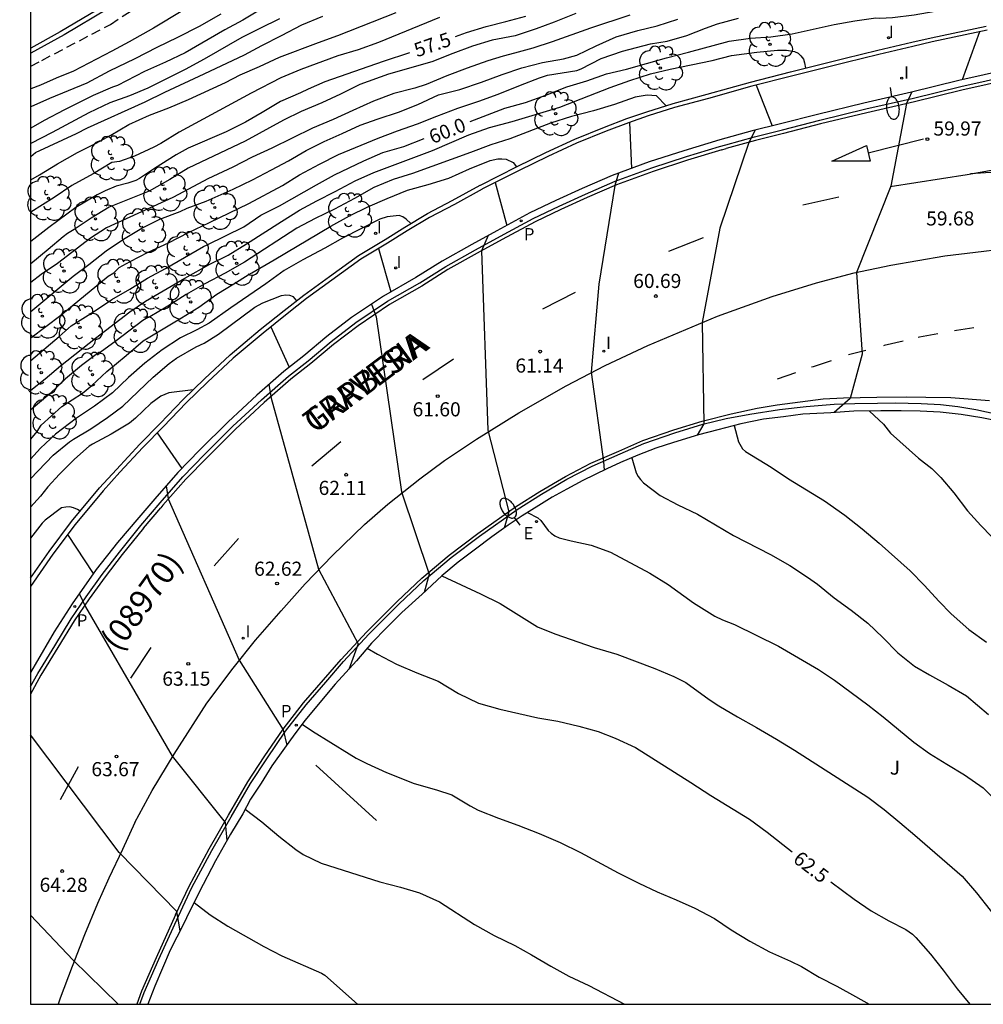
# Model space of a CAD drawing. Units: millimetres. Extents: x 585194 to 585545, y 4795789 to 4796041.
# Drawn here: x 585194 to 585245, y 4795790 to 4795842 of the extents above; entities that cross this region are included whole.
import ezdxf

# ---------------------------------------------------------------- set-up
doc = ezdxf.new("R2010")
doc.units = ezdxf.units.MM
doc.linetypes.add('TRAZOS_NORMALES', pattern=[0.75, 0.5, -0.25])
for name, color, linetype in [('010106', 9, 'Continuous'), ('020104', 34, 'Continuous'), ('020204', 9, 'Continuous'), ('020307', 24, 'Continuous'), ('020308', 9, 'Continuous'), ('060108', 9, 'Continuous'), ('060113', 4, 'Continuous'), ('060128', 7, 'TRAZOS_NORMALES'), ('080302', 9, 'Continuous'), ('080306', 9, 'Continuous'), ('080312', 8, 'Continuous'), ('090109', 9, 'Continuous'), ('100105', 3, 'Continuous'), ('100116', 71, 'Continuous'), ('100202', 3, 'Continuous'), ('100302', 7, 'Continuous'), ('210205', 4, 'Continuous'), ('210305', 4, 'Continuous'), ('220205', 1, 'Continuous'), ('220305', 1, 'Continuous'), ('250202', 9, 'Continuous'), ('260101', 9, 'Continuous'), ('270204', 9, 'Continuous'), ('270304', 9, 'Continuous')]:
    doc.layers.add(name, color=color, linetype=linetype)
doc.layers.add('020105', color=24, linetype='Continuous', lineweight=30)
doc.styles.add('ARIAL', font='ARIAL.TTF', dxfattribs={"height": 1})
doc.styles.add('ARIALI', font='ARIALI.TTF', dxfattribs={"height": 1})
doc.styles.add('ROMANS', font='romans__.ttf', dxfattribs={"height": 1})

# ---------------------------------------------------------------- blocks, each defined once
blk = doc.blocks.new('ARBOL')
blk.add_circle((0, 0), 0.0587)
for centre, radius, start, end in [((-0.28, 0.855), 0.3, 359.2878, 173.6078), ((0.097, 0.97), 0.21, 23.1565, 160.4665), ((0.438, 0.881), 0.24, 301.578, 139.328), ((-0.564, 0.381), 0.532, 92.28, 254.58), ((0.656, 0.288), 0.443, 319.8556, 114.7656), ((-0.091, 0.321), 0.12, 119.14, 310.56), ((0.819, -0.249), 0.383, 235.5275, 62.0275), ((-0.556, -0.339), 0.555, 142.64, 266.54), ((-0.039, -0.384), 0.21, 189.64, 323.88), ((-0.301, -0.676), 0.45, 213.78, 295.32), ((0.299, -0.624), 0.532, 224.67, 0.24)]:
    blk.add_arc(centre, radius, start, end)
blk = doc.blocks.new('COTAPU')
blk.add_circle((0, 0), 0.075)
blk = doc.blocks.new('FAREDI')
blk.add_line((0, 0), (0.5, 0))
blk.add_lwpolyline([(0.5, 0, 0.159986), (0.538, -0.117, 0.106322), (0.675, -0.238, 0.071006), (0.858, -0.309, 0.057309), (1.099, -0.337, 0.057309), (1.339, -0.309, 0.071006), (1.522, -0.238, 0.106322), (1.659, -0.117, 0.159986), (1.697, 0, 0.159986), (1.659, 0.117, 0.106322), (1.522, 0.238, 0.071006), (1.339, 0.309, 0.057309), (1.099, 0.337, 0.057309), (0.858, 0.309, 0.071006), (0.675, 0.238, 0.106322), (0.538, 0.117, 0.159986)], format="xyb", close=True)
blk = doc.blocks.new('REIND')
blk.add_circle((0, 0), 0.055)
blk = doc.blocks.new('PLUVI3')
blk.add_circle((0, 0), 0.055)
blk = doc.blocks.new('REGELE')
blk.add_circle((0, 0), 0.055)

msp = doc.modelspace()

# ---------------------------------------------------------------- linework, layer by layer
at = {"layer": '010106', "flags": 128}
msp.add_lwpolyline([(585194.108, 4795790.119), (585544.098, 4795790.111), (585544.103, 4796040.104), (585194.113, 4796040.112)], close=True, dxfattribs=at)
at = {"layer": '020104', "flags": 128}
for points, elevation in [([(585218.724, 4795857.125), (585218.626, 4795856.589), (585218.686, 4795856.146), (585218.7, 4795855.826), (585218.493, 4795855.346), (585215.752, 4795852.334), (585215.026, 4795851.904), (585213.029, 4795850.347), (585211.606, 4795849.348), (585210.944, 4795848.918), (585209.679, 4795847.861), (585208.354, 4795847.043), (585206.164, 4795845.625), (585205.455, 4795845.108), (585204.678, 4795844.48), (585203.835, 4795843.897), (585200.622, 4795841.955), (585199.338, 4795841.224), (585198.419, 4795840.723), (585196.384, 4795839.667), (585195.454, 4795839.295), (585194.622, 4795838.917), (585194.109, 4795838.721)], 54), ([(585194.109, 4795833.901), (585194.585, 4795834.162), (585195.533, 4795834.75), (585196.59, 4795835.351), (585197.544, 4795835.828), (585198.358, 4795836.27), (585199.322, 4795836.841), (585200.41, 4795837.326), (585201.44, 4795837.722), (585202.481, 4795838.166), (585204.458, 4795839.063), (585205.226, 4795839.47), (585206.261, 4795839.914), (585207.308, 4795840.404), (585209.379, 4795841.185), (585210.409, 4795841.553), (585213.515, 4795842.79)], 56.5), ([(585223.045, 4795842.72), (585221.893, 4795842.264), (585220.939, 4795841.921), (585219.816, 4795841.541), (585218.598, 4795841.318), (585217.562, 4795840.997), (585216.521, 4795840.612), (585215.409, 4795840.163), (585213.098, 4795839.514), (585211.58, 4795838.962), (585210.545, 4795838.443), (585209.556, 4795837.977), (585208.474, 4795837.522), (585207.52, 4795837.067), (585205.487, 4795835.953), (585202.463, 4795834.513), (585201.493, 4795833.918), (585200.4, 4795833.288), (585198.277, 4795832.443), (585197.318, 4795831.854), (585196.412, 4795831.26), (585196.063, 4795831.049), (585195.834, 4795830.877), (585195.038, 4795830.191), (585194.109, 4795829.434)], 58), ([(585204.204, 4795842.698), (585203.059, 4795842.033), (585201.908, 4795841.449), (585200.803, 4795840.923), (585199.634, 4795840.316), (585198.28, 4795839.673), (585197.088, 4795839.03), (585195.116, 4795838.208), (585194.109, 4795837.765)], 54.5), ([(585225.907, 4795842.644), (585223.824, 4795841.944), (585221.781, 4795841.221), (585220.769, 4795840.883), (585219.797, 4795840.615), (585219.191, 4795840.471), (585218.37, 4795840.216), (585217.27, 4795839.83), (585216.2, 4795839.422), (585215.106, 4795838.955), (585214.495, 4795838.759), (585213.383, 4795838.484), (585212.312, 4795838.076), (585211.201, 4795837.585), (585210.166, 4795837.101), (585209.067, 4795836.64), (585206.904, 4795835.584), (585205.863, 4795835.099), (585204.841, 4795834.569), (585203.503, 4795833.949), (585203.282, 4795833.819), (585201.649, 4795832.958), (585198.127, 4795831.345), (585197.287, 4795830.79), (585195.537, 4795829.457), (585194.668, 4795828.864), (585194.109, 4795828.439)], 58.5), ([(585194.109, 4795835.142), (585194.363, 4795835.35), (585196.532, 4795836.353), (585197.119, 4795836.648), (585200.184, 4795838.03), (585201.231, 4795838.549), (585203.325, 4795839.518), (585205.459, 4795840.533), (585206.371, 4795841.028), (585207.418, 4795841.553), (585208.493, 4795842.119), (585209.622, 4795842.592)], 56), ([(585215.802, 4795842.511), (585212.574, 4795841.181), (585211.491, 4795840.795), (585210.42, 4795840.474), (585208.443, 4795839.763), (585207.39, 4795839.308), (585205.809, 4795838.494), (585201.984, 4795836.431), (585201.025, 4795835.819), (585200.641, 4795835.624), (585199.618, 4795835.152), (585198.815, 4795834.873), (585198.416, 4795834.811), (585197.42, 4795834.219), (585196.298, 4795833.59), (585195.35, 4795832.961), (585194.109, 4795832.18)], 57), ([(585194.109, 4795825.505), (585195.714, 4795826.715), (585198.221, 4795828.788), (585198.517, 4795828.961), (585198.814, 4795829.233), (585199.384, 4795829.551), (585200.349, 4795830.047), (585201.419, 4795830.548), (585202.477, 4795831.103), (585203.598, 4795831.621), (585205.68, 4795832.642), (585207.476, 4795833.603), (585208.371, 4795834.168), (585209.435, 4795834.728), (585210.447, 4795835.236), (585212.552, 4795836.111), (585213.582, 4795836.496), (585214.641, 4795836.863), (585215.671, 4795837.283), (585216.788, 4795837.704), (585217.894, 4795838.078), (585218.93, 4795838.451), (585220.099, 4795838.93), (585221.117, 4795839.315), (585221.536, 4795839.452), (585223.092, 4795839.694), (585223.319, 4795839.794), (585224.394, 4795840.337), (585225.517, 4795840.723), (585227.008, 4795841.116), (585227.888, 4795841.261), (585228.941, 4795841.553), (585229.924, 4795841.955), (585230.57, 4795842.186), (585231.677, 4795842.473)], 59.5), ([(585207.319, 4795842.439), (585206.267, 4795841.937), (585205.308, 4795841.453), (585203.32, 4795840.299), (585202.308, 4795839.762), (585200.326, 4795838.765), (585199.354, 4795838.357), (585198.307, 4795837.978), (585197.196, 4795837.459), (585195.249, 4795836.405), (585194.109, 4795835.825)], 55.5), ([(585194.109, 4795826.895), (585196.358, 4795828.772), (585197.199, 4795829.4), (585198.111, 4795830.117), (585199.044, 4795830.75), (585200.001, 4795831.332), (585200.962, 4795831.798), (585202.046, 4795832.207), (585202.417, 4795832.396), (585203.429, 4795832.769), (585204.859, 4795833.396), (585205.888, 4795833.897), (585206.888, 4795834.422), (585207.801, 4795834.905), (585208.737, 4795835.453), (585209.684, 4795835.931), (585210.644, 4795836.35), (585211.592, 4795836.793), (585212.546, 4795837.137), (585213.635, 4795837.493), (585214.653, 4795837.896), (585215.752, 4795838.403), (585216.882, 4795838.696), (585218.046, 4795839.082), (585219.139, 4795839.496), (585220.17, 4795839.84), (585221.27, 4795840.126), (585222.394, 4795840.314), (585223.093, 4795840.522), (585224.122, 4795841.018), (585225.186, 4795841.49), (585226.339, 4795841.829), (585227.358, 4795842.08), (585228.458, 4795842.419)], 59), ([(585194.109, 4795822.721), (585194.872, 4795823.327), (585195.697, 4795824.021), (585197.542, 4795825.495), (585199.377, 4795826.888), (585200.212, 4795827.452), (585202.293, 4795828.665), (585203.612, 4795829.414), (585204.583, 4795829.892), (585205.565, 4795830.491), (585207.419, 4795831.691), (585208.383, 4795832.28), (585209.296, 4795832.775), (585210.272, 4795833.271), (585211.325, 4795833.837), (585212.319, 4795834.285), (585215.432, 4795835.446), (585217.357, 4795836.286), (585218.469, 4795836.677), (585219.662, 4795836.987), (585222.189, 4795837.754), (585224.859, 4795838.801), (585225.918, 4795839.175), (585227.007, 4795839.519), (585228.055, 4795839.77), (585230.274, 4795840.232), (585231.304, 4795840.501), (585232.645, 4795840.678), (585233.74, 4795840.789), (585234.218, 4795840.774), (585234.644, 4795840.712), (585234.837, 4795840.626), (585234.996, 4795840.475), (585235.125, 4795840.307), (585235.184, 4795840.115), (585235.23, 4795839.825)], 60.5), ([(585232.625, 4795838.926), (585233.458, 4795836.755)], 60.5), ([(585227.831, 4795837.832), (585227.334, 4795838.355), (585226.827, 4795838.387), (585226.197, 4795838.29), (585225.092, 4795837.899), (585223.98, 4795837.56), (585222.821, 4795837.25), (585221.692, 4795836.905), (585219.534, 4795836.077), (585218.538, 4795835.756), (585217.462, 4795835.342), (585214.372, 4795834.239), (585213.348, 4795833.907), (585212.318, 4795833.481), (585211.295, 4795832.898), (585210.231, 4795832.337), (585209.202, 4795831.842), (585208.243, 4795831.323), (585205.454, 4795829.528), (585204.426, 4795828.934), (585203.35, 4795828.368), (585202.362, 4795827.814), (585201.38, 4795827.191), (585200.433, 4795826.62), (585200.241, 4795826.531), (585200.055, 4795826.419), (585198.644, 4795825.344), (585197.801, 4795824.73), (585197.72, 4795824.724), (585196.81, 4795824.033), (585195.962, 4795823.325), (585195.146, 4795822.552), (585194.109, 4795821.678)], 61), ([(585225.894, 4795836.946), (585226, 4795834.501)], 61), ([(585232.564, 4795836.532), (585232.224, 4795835.885), (585230.69, 4795831.328), (585229.745, 4795826.316), (585229.84, 4795820.942), (585229.484, 4795820.336)], 60.5), ([(585194.109, 4795820.124), (585194.458, 4795820.526), (585194.664, 4795820.871), (585195.762, 4795821.859), (585196.86, 4795822.571), (585197.36, 4795822.971), (585198.148, 4795823.716), (585199.181, 4795824.573), (585200.086, 4795825.354), (585202.114, 4795826.561), (585203.038, 4795827.138), (585203.985, 4795827.826), (585204.891, 4795828.367), (585205.652, 4795828.85), (585205.856, 4795828.95), (585207.03, 4795829.638), (585210.034, 4795831.44), (585211.04, 4795831.988), (585211.999, 4795832.454), (585213.034, 4795832.903), (585214.116, 4795833.347), (585215.199, 4795833.639), (585216.299, 4795833.984), (585217.399, 4795834.474), (585218.498, 4795834.918), (585218.912, 4795835.008), (585219.116, 4795835.015), (585219.343, 4795834.987), (585219.712, 4795834.808), (585219.904, 4795834.583)], 61.5), ([(585225.306, 4795834.247), (585225.112, 4795833.594), (585224.272, 4795828.362), (585223.865, 4795823.688), (585224.511, 4795818.944), (585224.544, 4795818.474)], 61), ([(585218.764, 4795833.751), (585219.384, 4795831.473)], 61.5), ([(585214.292, 4795831.57), (585214.038, 4795831.812), (585213.868, 4795831.928), (585213.669, 4795832.009), (585213.028, 4795831.923), (585212.639, 4795831.798), (585210.662, 4795830.802), (585209.714, 4795830.26), (585208.546, 4795829.641), (585207.569, 4795829.081), (585206.594, 4795828.371), (585205.694, 4795827.747), (585204.724, 4795827.106), (585203.574, 4795826.277), (585202.923, 4795825.935), (585202.062, 4795825.511), (585201.08, 4795824.875), (585200.163, 4795824.153), (585199.299, 4795823.401), (585198.446, 4795822.58), (585197.5, 4795821.875), (585196.536, 4795821.233), (585195.421, 4795820.393), (585194.627, 4795819.642), (585194.108, 4795819.063)], 62), ([(585218.391, 4795830.932), (585218.044, 4795830.12), (585218.372, 4795820.608), (585219.492, 4795816.261), (585219.245, 4795815.404)], 61.5), ([(585212.562, 4795830.24), (585213.221, 4795827.941)], 62), ([(585212.203, 4795827.292), (585212.441, 4795826.62), (585213.798, 4795817.326), (585215.261, 4795812.946), (585214.991, 4795811.984)], 62), ([(585202.734, 4795822.744), (585201.438, 4795822.58), (585201.025, 4795822.414), (585200.485, 4795822.026), (585199.679, 4795821.24), (585199.354, 4795820.981), (585198.383, 4795820.387), (585197.389, 4795819.862), (585197.221, 4795819.75), (585196.432, 4795819.058), (585195.632, 4795818.272), (585195.017, 4795817.586), (585194.622, 4795817.095), (585194.108, 4795816.509)], 63), ([(585231.455, 4795820.847), (585231.679, 4795819.983), (585231.885, 4795819.617), (585232.049, 4795819.472), (585233.419, 4795818.64), (585234.326, 4795818.016), (585236.245, 4795816.843), (585237.329, 4795816.086), (585238.242, 4795815.356), (585239.139, 4795814.592), (585240.786, 4795813.126), (585241.554, 4795812.355), (585242.317, 4795811.52), (585242.963, 4795810.847), (585243.9, 4795810.018), (585244.843, 4795809.342)], 60.5), ([(585200.831, 4795820.465), (585202.124, 4795818.565)], 63), ([(585226.021, 4795819.133), (585226.255, 4795818.336), (585226.361, 4795818.144), (585226.479, 4795817.976), (585226.643, 4795817.808), (585227.521, 4795817.131), (585228.463, 4795816.629), (585229.498, 4795816.139), (585231.417, 4795815.007), (585233.382, 4795813.993), (585234.4, 4795813.41), (585235.342, 4795812.803), (585235.875, 4795812.415), (585236.76, 4795811.691), (585237.656, 4795811.049), (585238.552, 4795810.349), (585239.338, 4795809.59), (585240.135, 4795808.784), (585241.026, 4795808.072), (585241.822, 4795807.61), (585242.81, 4795807.067), (585243.782, 4795806.49), (585244.948, 4795805.494)], 61), ([(585201.293, 4795817.642), (585201.405, 4795816.957), (585205.174, 4795808.379), (585207.511, 4795804.681), (585207.698, 4795803.866)], 63), ([(585196.73, 4795816.307), (585196.591, 4795816.391), (585196.389, 4795816.483), (585196.182, 4795816.522), (585195.966, 4795816.52), (585195.744, 4795816.477), (585194.879, 4795815.814), (585194.717, 4795815.669), (585194.108, 4795814.865)], 63.5), ([(585220.486, 4795816.231), (585221.022, 4795815.947), (585221.181, 4795815.802), (585221.574, 4795815.28), (585221.733, 4795815.123), (585221.932, 4795814.99), (585222.154, 4795814.892), (585222.79, 4795814.727), (585223.865, 4795814.5), (585224.876, 4795814.127), (585226.974, 4795813.002), (585227.952, 4795812.4), (585229.287, 4795811.44), (585230.428, 4795810.723), (585230.832, 4795810.522), (585231.463, 4795810.286), (585233.808, 4795809.134), (585235.92, 4795807.898), (585236.78, 4795807.326), (585238.543, 4795806.018), (585239.363, 4795805.381), (585240.992, 4795804.026), (585241.812, 4795803.43), (585242.731, 4795802.858), (585243.679, 4795802.292), (585244.668, 4795801.616), (585245.12, 4795801.14)], 61.5), ([(585196.063, 4795815.057), (585197.427, 4795812.991)], 63.5), ([(585215.937, 4795812.866), (585217.984, 4795811.905), (585219.025, 4795811.392), (585221.009, 4795810.162), (585221.937, 4795809.782), (585224.012, 4795809.066), (585225.221, 4795808.699), (585227.231, 4795807.953), (585228.248, 4795807.516), (585228.886, 4795807.193), (585230.121, 4795806.302), (585230.631, 4795805.955), (585231.619, 4795805.372), (585232.626, 4795804.812), (585233.691, 4795804.188), (585234.65, 4795803.599), (585238.548, 4795801.109), (585239.409, 4795800.455), (585240.241, 4795799.76), (585241.038, 4795799.088), (585243.547, 4795796.916), (585244.316, 4795796.028), (585245.754, 4795794.182)], 62), ([(585196.688, 4795811.927), (585197.02, 4795811.223), (585201.613, 4795803.293), (585204.425, 4795799.774), (585204.529, 4795798.807)], 63.5), ([(585208.514, 4795804.99), (585209.064, 4795804.617), (585211.007, 4795803.416), (585211.387, 4795803.185), (585211.943, 4795802.896), (585212.995, 4795802.424), (585214.457, 4795801.838), (585215.647, 4795801.507), (585216.459, 4795801.231), (585217.436, 4795800.66), (585217.869, 4795800.429), (585218.933, 4795799.992), (585219.973, 4795799.619), (585221.101, 4795799.177), (585222.217, 4795798.711), (585223.293, 4795798.169), (585225.288, 4795797.102), (585226.382, 4795796.542), (585227.37, 4795796.087), (585228.369, 4795795.667), (585229.363, 4795795.224), (585230.404, 4795794.67), (585231.283, 4795794.063), (585232.289, 4795793.469), (585233.324, 4795792.891), (585234.435, 4795792.408), (585235.026, 4795792.126), (585235.956, 4795791.548), (585236.898, 4795791.069), (585237.886, 4795790.533), (585238.607, 4795790.118)], 63), ([(585202.037, 4795794.009), (585201.864, 4795795.046), (585198.803, 4795798.171), (585194.108, 4795804.426)], 64), ([(585205.493, 4795800.469), (585206.375, 4795799.797), (585207.277, 4795799.038), (585208.185, 4795798.326), (585208.566, 4795798.06), (585209.53, 4795797.599), (585212.643, 4795796.614), (585213.735, 4795796.329), (585214.752, 4795796.026), (585215.81, 4795795.554), (585217.665, 4795794.346), (585218.712, 4795793.757), (585219.8, 4795793.239), (585220.683, 4795792.742), (585221.713, 4795792.13), (585222.678, 4795791.599), (585223.737, 4795791.104), (585225.62, 4795790.118)], 63.5), ([(585202.784, 4795795.526), (585203.633, 4795794.866), (585204.57, 4795794.259), (585206.489, 4795793.174), (585207.448, 4795792.677), (585209.54, 4795791.768), (585209.721, 4795791.653), (585211.455, 4795790.118)], 64), ([(585194.108, 4795794.838), (585196.362, 4795792.456), (585198.746, 4795790.119)], 64.5)]:
    msp.add_lwpolyline(points, dxfattribs=dict(at, elevation=elevation))
at = {"layer": '020105', "flags": 128}
for points, elevation in [([(585213.253, 4795846.456), (585212.465, 4795845.991), (585211.57, 4795845.542), (585210.511, 4795845.07), (585208.593, 4795844.091), (585207.453, 4795843.547), (585206.43, 4795843.005), (585205.372, 4795842.381), (585204.407, 4795841.856), (585202.315, 4795840.643), (585201.262, 4795840.147), (585200.146, 4795839.645), (585198.71, 4795838.908), (585198.454, 4795838.819), (585197.43, 4795838.375), (585195.907, 4795837.609), (585194.825, 4795837.038), (585194.109, 4795836.638)], 55), ([(585217.434, 4795836.985), (585219.282, 4795837.693), (585220.37, 4795838.008), (585221.453, 4795838.393), (585222.564, 4795838.831), (585223.623, 4795839.152), (585224.671, 4795839.526), (585225.731, 4795839.771), (585227.85, 4795840.372), (585229.02, 4795840.671), (585231.18, 4795841.255), (585232.31, 4795841.419), (585233.389, 4795841.489), (585234.525, 4795841.641), (585236.749, 4795842.143), (585237.862, 4795842.336), (585238.963, 4795842.494), (585239.179, 4795842.489), (585239.844, 4795842.522), (585241.003, 4795842.657), (585242.116, 4795842.85), (585243.164, 4795843.078), (585244.424, 4795843.251), (585245.005, 4795843.207)], 60), ([(585216.663, 4795841.509), (585217.241, 4795841.715), (585218.278, 4795842.036), (585219.326, 4795842.298), (585220.391, 4795842.59)], 57.5), ([(585244.463, 4795841.752), (585243.543, 4795839.209)], 60), ([(585214.213, 4795840.645), (585212.824, 4795840.185), (585209.717, 4795839.1), (585208.833, 4795838.716), (585208.432, 4795838.509), (585207.368, 4795838.054), (585206.392, 4795837.465), (585205.503, 4795836.959), (585204.491, 4795836.451), (585202.473, 4795835.577), (585201.828, 4795835.217), (585200.677, 4795834.499), (585199.893, 4795833.97), (585199.684, 4795833.858), (585199.265, 4795833.716), (585198.647, 4795833.561), (585198.06, 4795833.313), (585197.636, 4795833.095), (585196.514, 4795832.418), (585195.068, 4795831.359), (585194.109, 4795830.615)], 57.5), ([(585240.887, 4795838.56), (585240.599, 4795837.954), (585239.757, 4795833.553), (585237.935, 4795828.979), (585238.234, 4795824.635), (585237.604, 4795822.291), (585236.75, 4795821.537)], 60), ([(585194.109, 4795824.301), (585195.619, 4795825.574), (585196.266, 4795826.149), (585196.391, 4795826.238), (585197.49, 4795826.926), (585198.408, 4795827.543), (585199.372, 4795828.097), (585200.302, 4795828.674), (585201.266, 4795829.192), (585203.288, 4795830.359), (585203.475, 4795830.436), (585205.417, 4795831.402), (585206.323, 4795832.02), (585207.317, 4795832.521), (585209.287, 4795833.635), (585210.235, 4795834.153), (585211.787, 4795834.909), (585212.805, 4795835.34), (585213.917, 4795835.667), (585214.999, 4795836.086)], 60), ([(585194.108, 4795818.014), (585195.311, 4795819.273), (585196.176, 4795819.983), (585196.385, 4795820.125), (585197.297, 4795820.678), (585198.192, 4795821.278), (585198.993, 4795821.883), (585200.605, 4795823.415), (585201.458, 4795824.148), (585201.847, 4795824.419), (585202.899, 4795825.02), (585203.318, 4795825.226), (585204.085, 4795825.703), (585206.012, 4795827.131), (585206.431, 4795827.361), (585207.426, 4795827.757), (585207.647, 4795827.781), (585207.851, 4795827.771), (585208.038, 4795827.696), (585208.038, 4795827.678), (585208.212, 4795827.464)], 62.5), ([(585206.859, 4795826.092), (585207.836, 4795823.941)], 62.5), ([(585206.755, 4795823.023), (585206.865, 4795822.307), (585209.383, 4795813.211), (585211.487, 4795809.253), (585210.988, 4795807.896)], 62.5), ([(585238.629, 4795821.616), (585239.372, 4795820.92), (585239.743, 4795820.445), (585241.238, 4795819.114), (585241.946, 4795818.57), (585242.41, 4795818.094), (585243.103, 4795817.282), (585243.837, 4795816.312), (585244.541, 4795815.541), (585246.788, 4795813.227), (585248.5, 4795811.668), (585248.681, 4795811.535), (585249.707, 4795810.603), (585250.546, 4795809.669), (585251.315, 4795808.88), (585251.643, 4795808.443)], 60), ([(585211.977, 4795809.025), (585212.516, 4795808.713), (585213.533, 4795808.183), (585214.609, 4795807.717), (585215.743, 4795807.268), (585216.814, 4795806.621), (585217.878, 4795806.103), (585219.016, 4795805.789), (585221.024, 4795805.328), (585222.093, 4795805.142), (585223.202, 4795804.88), (585224.236, 4795804.594), (585225.124, 4795804.238), (585226.218, 4795803.743), (585229.156, 4795801.888), (585230.209, 4795801.194), (585232.257, 4795799.935), (585233.2, 4795799.258), (585234.523, 4795798.204)], 62.5), ([(585236.571, 4795796.608), (585237.81, 4795795.699), (585238.717, 4795795.074), (585239.665, 4795794.543), (585240.554, 4795794.088), (585240.923, 4795793.833), (585241.093, 4795793.659), (585241.862, 4795792.778), (585242.537, 4795791.93), (585243.283, 4795790.937), (585243.963, 4795790.118)], 62.5)]:
    msp.add_lwpolyline(points, dxfattribs=dict(at, elevation=elevation))
at = {"layer": '060108'}
for points in [[(585246.065, 4795839.778, 59.863), (585243.371, 4795839.17, 59.977), (585240.856, 4795838.552, 60.085), (585238.327, 4795837.972, 60.254), (585235.867, 4795837.372, 60.388), (585233.9, 4795836.865, 60.505), (585232.402, 4795836.492, 60.601), (585230.695, 4795836.017, 60.685), (585228.778, 4795835.442, 60.812), (585226.936, 4795834.843, 60.945), (585224.972, 4795834.125, 61.12), (585223.384, 4795833.436, 61.225), (585221.981, 4795832.791, 61.335), (585220.603, 4795832.135, 61.396), (585218.851, 4795831.184, 61.508), (585217.517, 4795830.454, 61.636), (585215.949, 4795829.58, 61.74), (585214.555, 4795828.707, 61.856), (585212.834, 4795827.719, 62.002), (585211.145, 4795826.578, 62.141), (585209.82, 4795825.571, 62.298), (585208.607, 4795824.545, 62.369), (585207.552, 4795823.719, 62.513), (585206.112, 4795822.462, 62.627), (585204.587, 4795821.044, 62.74), (585203.069, 4795819.533, 62.889), (585201.918, 4795818.354, 62.995), (585200.696, 4795816.963, 63.151), (585199.851, 4795815.962, 63.228), (585198.721, 4795814.634, 63.344), (585197.579, 4795813.21, 63.456), (585196.307, 4795811.378, 63.64), (585195.351, 4795809.888, 63.732), (585194.339, 4795808.158, 63.858), (585194.108, 4795807.737, 63.884)], [(585245.903, 4795820.984, 59.48), (585244.59, 4795821.264, 59.517), (585243.506, 4795821.439, 59.568), (585242.38, 4795821.553, 59.669), (585241.314, 4795821.614, 59.741), (585240.321, 4795821.629, 59.812), (585239.238, 4795821.624, 59.886), (585237.803, 4795821.604, 59.967), (585236.571, 4795821.526, 60.083), (585235.088, 4795821.445, 60.147), (585234.072, 4795821.316, 60.246), (585233.009, 4795821.179, 60.345), (585231.809, 4795820.94, 60.411), (585230.58, 4795820.617, 60.487), (585229.56, 4795820.356, 60.6), (585228.224, 4795819.948, 60.721), (585227.288, 4795819.645, 60.838), (585226.334, 4795819.265, 60.929), (585225.417, 4795818.879, 60.993), (585224.684, 4795818.543, 61.067), (585223.422, 4795817.92, 61.152), (585222.565, 4795817.475, 61.231), (585221.78, 4795817.042, 61.38), (585221.084, 4795816.6, 61.455), (585220.198, 4795816.053, 61.514), (585219.449, 4795815.549, 61.578), (585218.588, 4795814.936, 61.673), (585217.727, 4795814.275, 61.81), (585216.794, 4795813.596, 61.925), (585215.934, 4795812.864, 62.023), (585214.891, 4795811.89, 62.14), (585213.806, 4795810.91, 62.229), (585213.024, 4795810.137, 62.342), (585212.206, 4795809.297, 62.447), (585211.402, 4795808.344, 62.603), (585210.272, 4795807.119, 62.708), (585209.361, 4795806.027, 62.824), (585208.675, 4795805.206, 62.929), (585208.126, 4795804.471, 62.987), (585207.589, 4795803.712, 63.078), (585206.91, 4795802.784, 63.197), (585206.339, 4795801.857, 63.314), (585205.773, 4795801.002, 63.387), (585205.362, 4795800.22, 63.473), (585204.721, 4795799.149, 63.587), (585203.921, 4795797.723, 63.728), (585203.046, 4795796.063, 63.904), (585202.384, 4795794.706, 64.037), (585202.225, 4795794.371, 64.074), (585201.511, 4795792.993, 64.25), (585200.701, 4795791.073, 64.366), (585200.332, 4795790.119, 64.456)]]:
    msp.add_polyline3d(points, dxfattribs=at)
at = {"layer": '060113'}
for points in [[(585194.108, 4795806.98, 63.882), (585194.485, 4795807.682, 63.836), (585195.383, 4795809.15, 63.726), (585196.257, 4795810.578, 63.612), (585197.059, 4795811.75, 63.49), (585197.903, 4795812.928, 63.372), (585198.817, 4795814.118, 63.282), (585199.953, 4795815.538, 63.175), (585200.973, 4795816.747, 63.082), (585202.188, 4795818.129, 62.927), (585203.332, 4795819.301, 62.822), (585204.844, 4795820.807, 62.673), (585206.362, 4795822.218, 62.561), (585207.793, 4795823.467, 62.448), (585208.846, 4795824.291, 62.304), (585210.057, 4795825.316, 62.233), (585211.369, 4795826.313, 62.078), (585213.042, 4795827.443, 61.94), (585214.758, 4795828.428, 61.794), (585216.15, 4795829.3, 61.678), (585217.711, 4795830.17, 61.575), (585219.043, 4795830.899, 61.447), (585220.787, 4795831.845, 61.335), (585222.156, 4795832.497, 61.275), (585223.555, 4795833.14, 61.165), (585225.132, 4795833.824, 61.06), (585227.082, 4795834.537, 60.886), (585228.915, 4795835.133, 60.753), (585230.666, 4795835.658, 60.637), (585230.999, 4795835.754, 60.618), (585232.526, 4795836.179, 60.543), (585234.021, 4795836.552, 60.447), (585235.987, 4795837.058, 60.33), (585238.443, 4795837.658, 60.196), (585240.972, 4795838.238, 60.027), (585243.486, 4795838.855, 59.919), (585246.177, 4795839.462, 59.805)], [(585199.899, 4795790.119, 64.427), (585200.139, 4795790.747, 64.37), (585200.903, 4795792.513, 64.182), (585201.951, 4795794.785, 63.942), (585202.662, 4795796.306, 63.81), (585203.728, 4795798.285, 63.635), (585204.744, 4795800.063, 63.446), (585205.771, 4795801.834, 63.256), (585206.64, 4795803.154, 63.108), (585207.639, 4795804.623, 62.957), (585208.726, 4795806.009, 62.793), (585209.77, 4795807.225, 62.686), (585210.708, 4795808.315, 62.547), (585212.054, 4795809.765, 62.37), (585213.673, 4795811.386, 62.175), (585214.984, 4795812.609, 62.034), (585216.426, 4795813.838, 61.872), (585217.934, 4795814.979, 61.703), (585219.93, 4795816.384, 61.444), (585221.214, 4795817.206, 61.322), (585222.57, 4795817.992, 61.192), (585223.913, 4795818.69, 61.039), (585225.394, 4795819.341, 60.908), (585226.66, 4795819.896, 60.803), (585228.303, 4795820.466, 60.627), (585229.792, 4795820.926, 60.502), (585231.024, 4795821.225, 60.395), (585232.276, 4795821.459, 60.253), (585233.859, 4795821.702, 60.13), (585235.264, 4795821.86, 60.056), (585236.758, 4795821.976, 59.938), (585237.858, 4795822.011, 59.86), (585239.049, 4795822.041, 59.772), (585239.994, 4795822.05, 59.711), (585241.367, 4795822.022, 59.656), (585242.396, 4795821.96, 59.619), (585243.324, 4795821.856, 59.581), (585244.277, 4795821.692, 59.525), (585245.404, 4795821.457, 59.44)]]:
    msp.add_polyline3d(points, dxfattribs=at)
at = {"layer": '060128'}
msp.add_polyline3d([(585194.109, 4795839.938, 53.676), (585194.7, 4795840.241, 53.669), (585198.343, 4795842.15, 53.674), (585201.255, 4795844.075, 53.688), (585203.811, 4795845.757, 53.668), (585207.003, 4795847.841, 53.718), (585210.045, 4795849.953, 53.726), (585212.783, 4795851.978, 53.799), (585215.033, 4795853.729, 53.801), (585217.993, 4795855.719, 53.86), (585219.867, 4795857.335, 54.033), (585221.441, 4795858.529, 54.032), (585222.956, 4795859.627, 54.046), (585225.058, 4795861.209, 54.091), (585227.628, 4795863.131, 54.174), (585229.769, 4795865.061, 54.304), (585231.494, 4795866.633, 54.384)], dxfattribs=at)
at = {"layer": '090109'}
msp.add_polyline3d([(585209.241, 4795802.806, 63.162), (585212.459, 4795799.877, 63.204)], dxfattribs=at)
at = {"layer": '100105'}
for points in [[(585198.209, 4795842.979, 53.606), (585195.886, 4795841.603, 53.582), (585194.109, 4795840.625, 53.604)], [(585194.108, 4795812.739, 63.836), (585195.084, 4795814.156, 63.708), (585196.269, 4795815.755, 63.55), (585197.765, 4795817.543, 63.446), (585198.671, 4795818.521, 63.293), (585199.9, 4795819.85, 63.193), (585200.989, 4795820.96, 63.027), (585202.201, 4795822.221, 62.963), (585203.327, 4795823.326, 62.866), (585204.705, 4795824.607, 62.725), (585206.293, 4795825.939, 62.605), (585207.568, 4795826.959, 62.486), (585208.611, 4795827.778, 62.387), (585209.961, 4795828.755, 62.264), (585211.501, 4795829.871, 62.135), (585212.921, 4795830.732, 62.015), (585213.977, 4795831.379, 61.891), (585215.169, 4795832.101, 61.812), (585216.485, 4795832.8, 61.702), (585217.961, 4795833.606, 61.594), (585217.985, 4795833.619, 61.592), (585219.929, 4795834.596, 61.485), (585221.46, 4795835.34, 61.403), (585222.992, 4795836.048, 61.258), (585224.575, 4795836.687, 61.154), (585225.757, 4795837.144, 61.086), (585226.816, 4795837.513, 60.981), (585228.215, 4795837.953, 60.89), (585230.015, 4795838.441, 60.775), (585232.32, 4795839.088, 60.62), (585234.441, 4795839.628, 60.456), (585237.345, 4795840.355, 60.325), (585239.071, 4795840.779, 60.261), (585240.887, 4795841.205, 60.189), (585241.908, 4795841.444, 60.149), (585244.825, 4795842.06, 60.061)]]:
    msp.add_polyline3d(points, dxfattribs=at)
at = {"layer": '100116'}
for points in [[(585198.003, 4795843.131, 53.603), (585195.68, 4795841.755, 53.579), (585194.109, 4795840.89, 53.598)], [(585244.872, 4795841.838, 60.083), (585241.958, 4795841.223, 60.171), (585240.94, 4795840.984, 60.208), (585239.126, 4795840.554, 60.28), (585237.402, 4795840.13, 60.343), (585234.499, 4795839.404, 60.474), (585232.381, 4795838.864, 60.638), (585230.078, 4795838.218, 60.793), (585228.281, 4795837.731, 60.908), (585226.89, 4795837.293, 60.998), (585225.838, 4795836.927, 61.103), (585224.661, 4795836.472, 61.17), (585223.085, 4795835.835, 61.274), (585221.56, 4795835.131, 61.418), (585220.032, 4795834.388, 61.5), (585218.093, 4795833.414, 61.607), (585218.073, 4795833.402, 61.608), (585216.596, 4795832.594, 61.708), (585215.285, 4795831.897, 61.818), (585214.099, 4795831.179, 61.897), (585213.043, 4795830.532, 62.021), (585211.631, 4795829.676, 62.14), (585210.099, 4795828.565, 62.268), (585208.752, 4795827.591, 62.391), (585207.714, 4795826.776, 62.49), (585206.442, 4795825.758, 62.608), (585204.86, 4795824.431, 62.728), (585203.489, 4795823.157, 62.868), (585202.368, 4795822.056, 62.965), (585201.157, 4795820.797, 63.028), (585200.07, 4795819.688, 63.194), (585198.843, 4795818.362, 63.294), (585197.957, 4795817.382, 63.442), (585196.465, 4795815.6, 63.546), (585195.287, 4795814.01, 63.704), (585194.108, 4795812.299, 63.859)]]:
    msp.add_polyline3d(points, dxfattribs=at)
at = {"layer": '260101'}
for points in [[(585246.222, 4795839.264, 59.829), (585243.534, 4795838.658, 59.943), (585241.021, 4795838.04, 60.051), (585238.492, 4795837.46, 60.22), (585236.038, 4795836.862, 60.353), (585234.072, 4795836.355, 60.47), (585232.579, 4795835.983, 60.566), (585231.032, 4795835.553, 60.643)], [(585238.481, 4795835.723, 60.124), (585238.664, 4795834.894, 60.128), (585236.631, 4795834.882, 60.152), (585238.469, 4795835.717, 60.124)], [(585238.569, 4795835.325, 60.098), (585241.501, 4795836.072, 59.965)], [(585230.796, 4795835.485, 60.656), (585228.977, 4795834.94, 60.777), (585227.15, 4795834.346, 60.909), (585225.209, 4795833.636, 61.083), (585223.639, 4795832.955, 61.187), (585222.243, 4795832.314, 61.297), (585220.88, 4795831.665, 61.357), (585219.142, 4795830.721, 61.468), (585217.81, 4795829.992, 61.596), (585216.255, 4795829.125, 61.699), (585214.864, 4795828.254, 61.815), (585213.151, 4795827.271, 61.961), (585211.489, 4795826.148, 62.098), (585210.186, 4795825.158, 62.253), (585208.976, 4795824.134, 62.324), (585207.924, 4795823.311, 62.467), (585206.499, 4795822.067, 62.58), (585204.987, 4795820.661, 62.691), (585203.477, 4795819.158, 62.839), (585202.338, 4795817.992, 62.944), (585201.128, 4795816.614, 63.098), (585201.016, 4795816.482, 63.109)], [(585230.796, 4795835.485, 60.656), (585231.032, 4795835.553, 60.643)], [(585239.729, 4795833.549, 60.001), (585243.808, 4795834.182, 59.789), (585246.376, 4795834.631, 59.683)], [(585247.75, 4795834.47, 59.557), (585243.999, 4795834.215, 59.709)], [(585235.085, 4795832.576, 60.219), (585237.001, 4795832.996, 60.099)], [(585227.974, 4795830.111, 60.737), (585229.828, 4795830.835, 60.555)], [(585199.645, 4795799.758, 63.892), (585200.557, 4795801.464, 63.659), (585201.722, 4795803.402, 63.484), (585203.466, 4795806.111, 63.183), (585204.848, 4795807.961, 63.04), (585206.048, 4795809.445, 62.883), (585207.402, 4795811.014, 62.723), (585208.678, 4795812.432, 62.55), (585210.135, 4795813.942, 62.396), (585211.824, 4795815.598, 62.204), (585213.063, 4795816.675, 62.026), (585214.761, 4795818.008, 61.88), (585216.08, 4795818.99, 61.736), (585217.773, 4795820.125, 61.58), (585220.027, 4795821.529, 61.306), (585222.537, 4795822.959, 61.152), (585224.609, 4795824.027, 60.914), (585226.866, 4795825.096, 60.665), (585230.565, 4795826.664, 60.332), (585233.462, 4795827.698, 60.243), (585235.812, 4795828.427, 60.088), (585237.822, 4795828.955, 59.915), (585239.757, 4795829.363, 59.769), (585242.629, 4795829.858, 59.689), (585244.26, 4795830.06, 59.651), (585247.194, 4795830.412, 59.508)], [(585221.292, 4795827.053, 61.233), (585223.03, 4795827.932, 61.063)], [(585244.169, 4795826.028, 59.658), (585243.245, 4795825.889, 59.691), (585243.147, 4795825.872, 59.696)], [(585240.416, 4795825.332, 59.82), (585239.419, 4795825.092, 59.852), (585239.383, 4795825.083, 59.853)], [(585242.253, 4795825.713, 59.743), (585241.282, 4795825.54, 59.793), (585241.215, 4795825.524, 59.795)], [(585238.446, 4795824.839, 59.891), (585237.511, 4795824.596, 59.928)], [(585214.917, 4795823.295, 61.766), (585216.558, 4795824.382, 61.588)], [(585236.6, 4795824.292, 60.011), (585235.635, 4795823.968, 60.1), (585235.562, 4795823.943, 60.106)], [(585234.71, 4795823.649, 60.176), (585233.726, 4795823.309, 60.257)], [(585201.8, 4795794.856, 63.947), (585202.513, 4795796.381, 63.815), (585203.582, 4795798.366, 63.639), (585204.6, 4795800.147, 63.45), (585205.629, 4795801.922, 63.259), (585206.501, 4795803.247, 63.111), (585207.504, 4795804.722, 62.959), (585208.597, 4795806.115, 62.794), (585209.644, 4795807.334, 62.687), (585210.584, 4795808.426, 62.548), (585211.934, 4795809.881, 62.37), (585213.557, 4795811.506, 62.175), (585214.873, 4795812.734, 62.033), (585216.321, 4795813.968, 61.87), (585217.835, 4795815.114, 61.701), (585219.837, 4795816.522, 61.441), (585221.127, 4795817.348, 61.318), (585222.489, 4795818.138, 61.188), (585223.84, 4795818.84, 61.034), (585225.327, 4795819.494, 60.902), (585226.599, 4795820.051, 60.797), (585228.25, 4795820.624, 60.62), (585229.747, 4795821.087, 60.494), (585231.292, 4795821.462, 60.361), (585232.676, 4795821.768, 60.226), (585233.734, 4795821.946, 60.118), (585234.952, 4795822.114, 60.065), (585236.171, 4795822.258, 60.034), (585237.254, 4795822.316, 59.959), (585239.03, 4795822.352, 59.842), (585240.579, 4795822.367, 59.727), (585241.614, 4795822.359, 59.649), (585242.949, 4795822.33, 59.568), (585245.008, 4795822.171, 59.449)], [(585209.033, 4795818.7, 62.328), (585210.563, 4795820.002, 62.102)], [(585200.089, 4795815.403, 63.227), (585201.016, 4795816.482, 63.109)], [(585200.089, 4795815.403, 63.227), (585198.964, 4795814.003, 63.291), (585198.054, 4795812.817, 63.381), (585197.213, 4795811.643, 63.498), (585196.415, 4795810.477, 63.62), (585195.543, 4795809.053, 63.733), (585194.648, 4795807.589, 63.843), (585194.108, 4795806.584, 63.91)], [(585203.844, 4795813.391, 62.921), (585205.14, 4795814.857, 62.747)], [(585199.428, 4795807.43, 63.465), (585200.501, 4795809.062, 63.347)], [(585195.693, 4795800.993, 64.013), (585196.639, 4795802.742, 63.832)], [(585199.645, 4795799.758, 63.852), (585198.989, 4795798.337, 63.968), (585198.257, 4795796.807, 64.13), (585197.649, 4795795.461, 64.226), (585196.959, 4795793.803, 64.376), (585196.309, 4795792.127, 64.556), (585195.675, 4795790.433, 64.66), (585195.566, 4795790.119, 64.689)], [(585201.8, 4795794.856, 64.01), (585200.763, 4795792.574, 64.176), (585199.998, 4795790.804, 64.365), (585199.736, 4795790.119, 64.427)]]:
    msp.add_polyline3d(points, dxfattribs=at)

# ---------------------------------------------------------------- block references
at = {"layer": '020204', "rotation": 359.9987685839998}
for p in [(585241.702, 4795836.051, 59.967), (585227.292, 4795827.724, 60.688), (585221.149, 4795824.771, 61.144), (585215.713, 4795822.408, 61.599), (585210.856, 4795818.235, 62.112), (585207.187, 4795812.455, 62.624), (585202.473, 4795808.191, 63.151), (585198.665, 4795803.271, 63.672), (585195.783, 4795797.187, 64.278)]:
    msp.add_blockref('COTAPU', p, dxfattribs=at)
at = {"layer": '100202', "rotation": 359.9987685839998}
for p in [(585233.353, 4795841.092, 60.218), (585227.525, 4795839.832, 60.197), (585221.97, 4795837.412, 60.414), (585198.428, 4795835.042, 56.931), (585201.216, 4795833.405, 58.249), (585195.057, 4795832.908, 56.976), (585203.881, 4795832.425, 59.329), (585211.017, 4795832.016, 61.065), (585197.552, 4795831.821, 58.141), (585200.074, 4795831.202, 58.954), (585202.444, 4795829.959, 60.012), (585205.042, 4795829.465, 60.755), (585195.88, 4795829.05, 58.713), (585198.762, 4795828.51, 59.779), (585200.789, 4795828.172, 60.503), (585202.601, 4795827.413, 61.177), (585194.732, 4795826.656, 59.342), (585196.726, 4795826.063, 60.086), (585199.641, 4795825.89, 61.288), (585194.673, 4795823.658, 60.35), (585197.392, 4795823.549, 61.369), (585195.337, 4795821.298, 61.67)]:
    msp.add_blockref('ARBOL', p, dxfattribs=at)
at = {"layer": '210205', "rotation": 359.9987685839998}
for p in [(585220.141, 4795831.72, 61.252), (585196.455, 4795811.241, 63.534), (585208.207, 4795804.933, 62.846)]:
    msp.add_blockref('PLUVI3', p, dxfattribs=at)
at = {"layer": '220205', "rotation": 359.9987685839998}
msp.add_blockref('REGELE', (585220.956, 4795815.744, 61.524), dxfattribs=at)
at = {"layer": '250202'}
for p, rotation in [((585239.729, 4795838.794, 60.142), 277.532668567369), ((585220.082, 4795815.558, 61.544), 124.990868568493)]:
    msp.add_blockref('FAREDI', p, dxfattribs=dict(at, rotation=rotation))
at = {"layer": '270204', "rotation": 359.9987685839998}
for p in [(585239.648, 4795841.442, 60.283), (585240.342, 4795839.289, 60.109), (585212.419, 4795831.053, 62.094), (585213.485, 4795829.216, 61.962), (585224.534, 4795824.801, 60.919), (585205.388, 4795809.55, 62.96)]:
    msp.add_blockref('REIND', p, dxfattribs=at)

# ---------------------------------------------------------------- texts
at = {"layer": '020307', "style": 'ARIALI'}
for s, rotation, p in [('57.5', 19.0908, (585214.616, 4795840.397, 57.498)), ('60.0', 21.7998, (585215.441, 4795835.787, 59.998)), ('62.5', 322.2758, (585234.52, 4795797.711, 62.498))]:
    msp.add_text(s, height=0.75, rotation=rotation, dxfattribs=at).set_placement(p)
at = {"layer": '020308', "style": 'ARIAL'}
for s, p in [('59.97', (585242.025, 4795836.244, 59.965)), ('59.68', (585241.64, 4795831.471, 59.676)), ('60.69', (585226.089, 4795828.151, 60.686)), ('61.14', (585219.836, 4795823.657, 61.142)), ('61.60', (585214.379, 4795821.334, 61.597)), ('62.11', (585209.391, 4795817.16, 62.11)), ('62.62', (585205.969, 4795812.868, 62.622)), ('63.15', (585201.095, 4795807.029, 63.149)), ('63.67', (585197.331, 4795802.225, 63.67)), ('64.28', (585194.58, 4795796.083, 64.276))]:
    msp.add_text(s, height=0.75, rotation=359.9988, dxfattribs=at).set_placement(p)
at = {"layer": '080302', "style": 'ARIAL'}
msp.add_text('(08970)', height=1.25, rotation=53.9988, dxfattribs=at).set_placement((585198.768, 4795808.774))
at = {"layer": '080306', "style": 'ARIALI'}
msp.add_text('GARBERA', height=1.25, rotation=36.7538, dxfattribs=at).set_placement((585209.189, 4795820.381))
at = {"layer": '080312', "style": 'ARIALI'}
msp.add_text('TRAVESIA', height=1.25, rotation=36.7538, dxfattribs=at).set_placement((585209.189, 4795820.381))
at = {"layer": '100302', "style": 'ARIAL'}
msp.add_text('J', height=0.75, rotation=359.9988, dxfattribs=at).set_placement((585239.707, 4795802.308))
at = {"layer": '210305', "style": 'ROMANS'}
for p in [(585220.286, 4795830.681, 61.25), (585196.557, 4795810.176, 63.532), (585207.389, 4795805.357, 62.844)]:
    msp.add_text('P', height=0.65, rotation=359.9988, dxfattribs=at).set_placement(p)
at = {"layer": '220305', "style": 'ROMANS'}
msp.add_text('E', height=0.65, rotation=359.9988, dxfattribs=at).set_placement((585220.271, 4795814.806, 61.522))
at = {"layer": '270304', "style": 'ROMANS'}
for p in [(585239.662, 4795841.428, 60.281), (585240.469, 4795839.268, 60.107), (585212.483, 4795831.053, 62.092), (585213.531, 4795829.207, 61.96), (585224.644, 4795824.911, 60.917), (585205.513, 4795809.594, 62.958)]:
    msp.add_text('I', height=0.65, rotation=359.9988, dxfattribs=at).set_placement(p)

doc.saveas('drawing.dxf')
